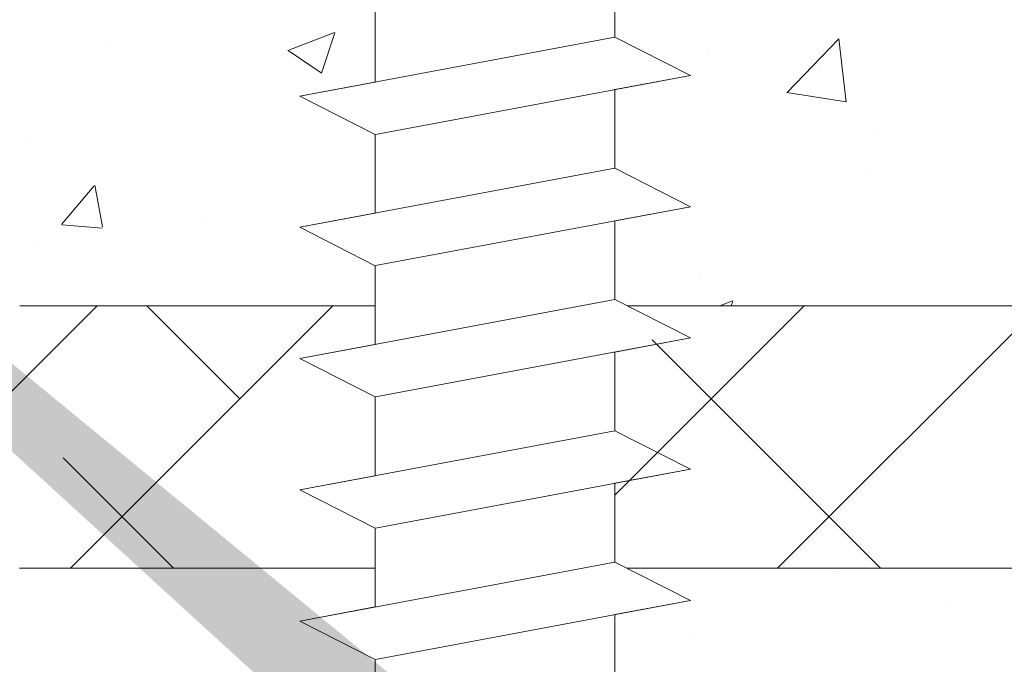
# Model space of a CAD drawing. Units: millimetres. Extents: x -650 to 1435, y 1013 to 1230.
# Drawn here: x 312 to 331, y 1137 to 1149 of the extents above; entities that cross this region are included whole.
import ezdxf

# ---------------------------------------------------------------- set-up
doc = ezdxf.new("R2010")
doc.units = ezdxf.units.MM
for name, color, linetype, lineweight in [('Lienen Montagebügel', 7, 'Continuous', 20), ('Lienen Ziegel', 7, 'Continuous', 15), ('Profile Sch', 251, 'Continuous', 15), ('Putznetz Sch', 254, 'Continuous', 15), ('Schrafur Montageb', 253, 'Continuous', 20)]:
    doc.layers.add(name, color=color, linetype=linetype, lineweight=lineweight)

# ---------------------------------------------------------------- blocks, each defined once
blk = doc.blocks.new('Körper 19')
at = {"layer": 'Schrafur Montageb'}
h = blk.add_hatch(color=256, dxfattribs=at)
edge = h.paths.add_edge_path()
edge.add_line((-1559.898, 1239.114), (-1559.898, 1235.552))
edge.add_line((-1559.898, 1235.552), (-1558, 1237.019))
edge.add_arc((-1557.871, 1236.866), 0.2, 359.6463, 129.9467, ccw=False)
edge.add_line((-1557.671, 1236.864), (-1557.671, 1239.616))
edge.add_line((-1557.671, 1239.616), (-1553.677, 1244.008))
edge.add_arc((-1555.231, 1245.749), 2.333, 311.7565, 360)
edge.add_line((-1552.898, 1245.749), (-1552.898, 1262.139))
edge.add_line((-1552.898, 1262.139), (-1552.698, 1262.139))
edge.add_arc((-1552.698, 1260.139), 2, 360, 90, ccw=False)
edge.add_line((-1550.698, 1260.139), (-1550.698, 1254.116))
edge.add_line((-1550.698, 1254.116), (-1548.698, 1254.116))
edge.add_line((-1548.698, 1254.116), (-1548.698, 1260.139))
edge.add_arc((-1552.698, 1260.139), 4, 0, 90)
edge.add_line((-1552.698, 1264.139), (-1552.898, 1264.139))
edge.add_line((-1552.898, 1264.139), (-1552.898, 1292.116))
edge.add_line((-1552.898, 1292.116), (-1552.698, 1292.116))
edge.add_arc((-1552.698, 1296.116), 4, 270, 0)
edge.add_line((-1548.698, 1296.116), (-1548.698, 1302.116))
edge.add_line((-1548.698, 1302.116), (-1550.698, 1302.116))
edge.add_line((-1550.698, 1302.116), (-1550.698, 1296.116))
edge.add_arc((-1552.698, 1296.116), 2, 270, 360, ccw=False)
edge.add_line((-1552.698, 1294.116), (-1552.898, 1294.116))
edge.add_line((-1552.898, 1294.116), (-1552.898, 1304.616))
edge.add_arc((-1554.898, 1304.616), 2, 0, 90)
edge.add_line((-1554.898, 1306.616), (-1598.656, 1306.616))
edge.add_arc((-1598.656, 1306.316), 0.3, 319.8833, 90, ccw=False)
edge.add_line((-1598.427, 1306.123), (-1599.656, 1304.616))
edge.add_line((-1599.656, 1304.616), (-1554.898, 1304.616))
edge.add_line((-1554.898, 1304.616), (-1554.898, 1245.616))
edge.add_line((-1554.898, 1245.616), (-1559.224, 1240.892))
edge.add_arc((-1556.491, 1238.84), 3.417, 143.1042, 175.4135)
edge = h.paths.add_edge_path()
edge.add_line((-1608.002, 1304.616), (-1652.898, 1304.616))
edge.add_line((-1652.898, 1304.616), (-1652.898, 1306.616))
edge.add_line((-1652.898, 1306.616), (-1609.139, 1306.616))
edge.add_arc((-1609.141, 1306.416), 0.2, 89.6463, 219.9467)
edge.add_line((-1609.294, 1306.288), (-1608.002, 1304.616))
h.paths.add_polyline_path([(-1559.898, 1227.566), (-1559.898, 1221.616)], flags=17)
edge = h.paths.add_edge_path()
edge.add_line((-1557.671, 1226.366), (-1557.671, 1221.616))
edge.add_line((-1559.898, 1221.616), (-1557.671, 1221.616))
edge.add_line((-1609.157, 1306.616), (-1609.139, 1306.616))
edge.add_line((-1558.164, 1226.152), (-1559.898, 1227.566))
edge.add_arc((-1557.971, 1226.381), 0.3, 229.8833, 0)
edge.add_line((-1559.898, 1227.566), (-1559.898, 1221.616))
edge.add_line((-1652.898, 1306.616), (-1652.898, 1304.616))
at = {"layer": 'Lienen Ziegel'}
for p, q in [((-1612.896, 1272.966), (-1606.125, 1272.966)), ((-1601.325, 1272.966), (-1571.898, 1272.966)), ((-1606.125, 1267.966), (-1612.898, 1267.966)), ((-1571.896, 1267.966), (-1601.325, 1267.966))]:
    blk.add_line(p, q, dxfattribs=at)
at = {"layer": 'Profile Sch'}
for p, q in [((-1601.556, 1279.584), (-1601.556, 1278.084)), ((-1601.556, 1279.584), (-1601.556, 1278.084)), ((-1601.556, 1279.584), (-1601.556, 1278.084)), ((-1601.556, 1279.584), (-1601.556, 1278.084)), ((-1601.556, 1279.584), (-1601.556, 1278.084)), ((-1601.556, 1279.584), (-1601.556, 1278.084)), ((-1601.556, 1279.584), (-1601.556, 1278.084)), ((-1601.556, 1279.584), (-1601.556, 1278.084)), ((-1601.556, 1279.584), (-1601.556, 1278.084)), ((-1601.556, 1279.584), (-1601.556, 1278.084)), ((-1601.556, 1279.584), (-1601.556, 1278.084)), ((-1601.556, 1279.584), (-1601.556, 1278.084)), ((-1606.125, 1278.728), (-1606.125, 1277.228)), ((-1606.125, 1278.728), (-1606.125, 1277.228)), ((-1606.125, 1278.728), (-1606.125, 1277.228)), ((-1606.125, 1278.728), (-1606.125, 1277.228)), ((-1606.125, 1278.728), (-1606.125, 1277.228)), ((-1606.125, 1278.728), (-1606.125, 1277.228)), ((-1606.125, 1278.728), (-1606.125, 1277.228)), ((-1606.125, 1278.728), (-1606.125, 1277.228)), ((-1606.125, 1278.728), (-1606.125, 1277.228)), ((-1606.125, 1278.728), (-1606.125, 1277.228)), ((-1606.125, 1278.728), (-1606.125, 1277.228)), ((-1606.125, 1278.728), (-1606.125, 1277.228)), ((-1601.556, 1278.084), (-1607.556, 1276.96)), ((-1601.556, 1278.084), (-1607.556, 1276.96)), ((-1601.556, 1278.084), (-1607.556, 1276.96)), ((-1601.556, 1278.084), (-1607.556, 1276.96)), ((-1601.556, 1278.084), (-1607.556, 1276.96)), ((-1601.556, 1278.084), (-1607.556, 1276.96)), ((-1601.556, 1278.084), (-1607.556, 1276.96)), ((-1601.556, 1278.084), (-1607.556, 1276.96)), ((-1601.556, 1278.084), (-1607.556, 1276.96)), ((-1601.556, 1278.084), (-1607.556, 1276.96)), ((-1601.556, 1278.084), (-1607.556, 1276.96)), ((-1601.556, 1278.084), (-1607.556, 1276.96)), ((-1600.116, 1277.353), (-1601.556, 1278.084)), ((-1600.116, 1277.353), (-1601.556, 1278.084)), ((-1600.116, 1277.353), (-1601.556, 1278.084)), ((-1600.116, 1277.353), (-1601.556, 1278.084)), ((-1600.116, 1277.353), (-1601.556, 1278.084)), ((-1600.116, 1277.353), (-1601.556, 1278.084)), ((-1600.116, 1277.353), (-1601.556, 1278.084)), ((-1600.116, 1277.353), (-1601.556, 1278.084)), ((-1600.116, 1277.353), (-1601.556, 1278.084)), ((-1600.116, 1277.353), (-1601.556, 1278.084)), ((-1600.116, 1277.353), (-1601.556, 1278.084)), ((-1600.116, 1277.353), (-1601.556, 1278.084)), ((-1600.116, 1277.353), (-1601.556, 1278.084)), ((-1600.116, 1277.353), (-1601.556, 1278.084)), ((-1600.116, 1277.353), (-1601.556, 1278.084)), ((-1600.116, 1277.353), (-1601.556, 1278.084)), ((-1600.116, 1277.353), (-1601.556, 1278.084)), ((-1600.116, 1277.353), (-1601.556, 1278.084)), ((-1606.125, 1277.228), (-1607.556, 1276.96)), ((-1606.125, 1277.228), (-1607.556, 1276.96)), ((-1606.125, 1277.228), (-1607.556, 1276.96)), ((-1606.125, 1277.228), (-1607.556, 1276.96)), ((-1606.125, 1277.228), (-1607.556, 1276.96)), ((-1606.125, 1277.228), (-1607.556, 1276.96)), ((-1600.116, 1277.353), (-1606.116, 1276.23)), ((-1600.116, 1277.353), (-1606.116, 1276.23)), ((-1600.116, 1277.353), (-1606.116, 1276.23)), ((-1600.116, 1277.353), (-1606.116, 1276.23)), ((-1600.116, 1277.353), (-1606.116, 1276.23)), ((-1600.116, 1277.353), (-1606.116, 1276.23)), ((-1600.116, 1277.353), (-1606.116, 1276.23)), ((-1600.116, 1277.353), (-1606.116, 1276.23)), ((-1600.116, 1277.353), (-1606.116, 1276.23)), ((-1600.116, 1277.353), (-1606.116, 1276.23)), ((-1600.116, 1277.353), (-1606.116, 1276.23)), ((-1600.116, 1277.353), (-1606.116, 1276.23)), ((-1600.116, 1277.353), (-1601.556, 1277.084)), ((-1600.116, 1277.353), (-1601.556, 1277.084)), ((-1600.116, 1277.353), (-1601.556, 1277.084)), ((-1600.116, 1277.353), (-1601.556, 1277.084)), ((-1600.116, 1277.353), (-1601.556, 1277.084)), ((-1600.116, 1277.353), (-1601.556, 1277.084)), ((-1601.556, 1277.084), (-1601.556, 1275.584)), ((-1601.556, 1277.084), (-1601.556, 1275.584)), ((-1601.556, 1277.084), (-1601.556, 1275.584)), ((-1601.556, 1277.084), (-1601.556, 1275.584)), ((-1601.556, 1277.084), (-1601.556, 1275.584)), ((-1601.556, 1277.084), (-1601.556, 1275.584)), ((-1601.556, 1277.084), (-1601.556, 1275.584)), ((-1601.556, 1277.084), (-1601.556, 1275.584)), ((-1601.556, 1277.084), (-1601.556, 1275.584)), ((-1601.556, 1277.084), (-1601.556, 1275.584)), ((-1601.556, 1277.084), (-1601.556, 1275.584)), ((-1601.556, 1277.084), (-1601.556, 1275.584)), ((-1606.125, 1276.228), (-1607.556, 1276.96)), ((-1606.125, 1276.228), (-1607.556, 1276.96)), ((-1606.125, 1276.228), (-1607.556, 1276.96)), ((-1606.125, 1276.228), (-1607.556, 1276.96)), ((-1606.125, 1276.228), (-1607.556, 1276.96)), ((-1606.125, 1276.228), (-1607.556, 1276.96)), ((-1606.125, 1276.228), (-1607.556, 1276.96)), ((-1606.125, 1276.228), (-1607.556, 1276.96)), ((-1606.125, 1276.228), (-1607.556, 1276.96)), ((-1606.125, 1276.228), (-1607.556, 1276.96)), ((-1606.125, 1276.228), (-1607.556, 1276.96)), ((-1606.125, 1276.228), (-1607.556, 1276.96)), ((-1606.125, 1276.228), (-1607.556, 1276.96)), ((-1606.125, 1276.228), (-1607.556, 1276.96)), ((-1606.125, 1276.228), (-1607.556, 1276.96)), ((-1606.125, 1276.228), (-1607.556, 1276.96)), ((-1606.125, 1276.228), (-1607.556, 1276.96)), ((-1606.125, 1276.228), (-1607.556, 1276.96)), ((-1606.125, 1276.228), (-1606.125, 1274.728)), ((-1606.125, 1276.228), (-1606.125, 1274.728)), ((-1606.125, 1276.228), (-1606.125, 1274.728)), ((-1606.125, 1276.228), (-1606.125, 1274.728)), ((-1606.125, 1276.228), (-1606.125, 1274.728)), ((-1606.125, 1276.228), (-1606.125, 1274.728)), ((-1606.125, 1276.228), (-1606.125, 1274.728)), ((-1606.125, 1276.228), (-1606.125, 1274.728)), ((-1606.125, 1276.228), (-1606.125, 1274.728)), ((-1606.125, 1276.228), (-1606.125, 1274.728)), ((-1606.125, 1276.228), (-1606.125, 1274.728)), ((-1606.125, 1276.228), (-1606.125, 1274.728)), ((-1601.556, 1275.584), (-1607.556, 1274.46)), ((-1601.556, 1275.584), (-1607.556, 1274.46)), ((-1601.556, 1275.584), (-1607.556, 1274.46)), ((-1601.556, 1275.584), (-1607.556, 1274.46)), ((-1601.556, 1275.584), (-1607.556, 1274.46)), ((-1601.556, 1275.584), (-1607.556, 1274.46)), ((-1601.556, 1275.584), (-1607.556, 1274.46)), ((-1601.556, 1275.584), (-1607.556, 1274.46)), ((-1601.556, 1275.584), (-1607.556, 1274.46)), ((-1601.556, 1275.584), (-1607.556, 1274.46)), ((-1601.556, 1275.584), (-1607.556, 1274.46)), ((-1601.556, 1275.584), (-1607.556, 1274.46)), ((-1600.116, 1274.853), (-1601.556, 1275.584)), ((-1600.116, 1274.853), (-1601.556, 1275.584)), ((-1600.116, 1274.853), (-1601.556, 1275.584)), ((-1600.116, 1274.853), (-1601.556, 1275.584)), ((-1600.116, 1274.853), (-1601.556, 1275.584)), ((-1600.116, 1274.853), (-1601.556, 1275.584)), ((-1600.116, 1274.853), (-1601.556, 1275.584)), ((-1600.116, 1274.853), (-1601.556, 1275.584)), ((-1600.116, 1274.853), (-1601.556, 1275.584)), ((-1600.116, 1274.853), (-1601.556, 1275.584)), ((-1600.116, 1274.853), (-1601.556, 1275.584)), ((-1600.116, 1274.853), (-1601.556, 1275.584)), ((-1600.116, 1274.853), (-1601.556, 1275.584)), ((-1600.116, 1274.853), (-1601.556, 1275.584)), ((-1600.116, 1274.853), (-1601.556, 1275.584)), ((-1600.116, 1274.853), (-1601.556, 1275.584)), ((-1600.116, 1274.853), (-1601.556, 1275.584)), ((-1600.116, 1274.853), (-1601.556, 1275.584)), ((-1600.116, 1274.853), (-1606.116, 1273.73)), ((-1600.116, 1274.853), (-1606.116, 1273.73)), ((-1600.116, 1274.853), (-1606.116, 1273.73)), ((-1600.116, 1274.853), (-1606.116, 1273.73)), ((-1600.116, 1274.853), (-1606.116, 1273.73)), ((-1600.116, 1274.853), (-1606.116, 1273.73)), ((-1600.116, 1274.853), (-1606.116, 1273.73)), ((-1600.116, 1274.853), (-1606.116, 1273.73)), ((-1600.116, 1274.853), (-1606.116, 1273.73)), ((-1600.116, 1274.853), (-1606.116, 1273.73)), ((-1600.116, 1274.853), (-1606.116, 1273.73)), ((-1600.116, 1274.853), (-1606.116, 1273.73)), ((-1600.116, 1274.853), (-1601.556, 1274.584)), ((-1600.116, 1274.853), (-1601.556, 1274.584)), ((-1600.116, 1274.853), (-1601.556, 1274.584)), ((-1600.116, 1274.853), (-1601.556, 1274.584)), ((-1600.116, 1274.853), (-1601.556, 1274.584)), ((-1600.116, 1274.853), (-1601.556, 1274.584)), ((-1606.125, 1274.728), (-1607.556, 1274.46)), ((-1606.125, 1274.728), (-1607.556, 1274.46)), ((-1606.125, 1274.728), (-1607.556, 1274.46)), ((-1606.125, 1274.728), (-1607.556, 1274.46)), ((-1606.125, 1274.728), (-1607.556, 1274.46)), ((-1606.125, 1274.728), (-1607.556, 1274.46)), ((-1606.125, 1273.728), (-1607.556, 1274.46)), ((-1606.125, 1273.728), (-1607.556, 1274.46)), ((-1606.125, 1273.728), (-1607.556, 1274.46)), ((-1606.125, 1273.728), (-1607.556, 1274.46)), ((-1606.125, 1273.728), (-1607.556, 1274.46)), ((-1606.125, 1273.728), (-1607.556, 1274.46)), ((-1606.125, 1273.728), (-1607.556, 1274.46)), ((-1606.125, 1273.728), (-1607.556, 1274.46)), ((-1606.125, 1273.728), (-1607.556, 1274.46)), ((-1606.125, 1273.728), (-1607.556, 1274.46)), ((-1606.125, 1273.728), (-1607.556, 1274.46)), ((-1606.125, 1273.728), (-1607.556, 1274.46)), ((-1606.125, 1273.728), (-1607.556, 1274.46)), ((-1606.125, 1273.728), (-1607.556, 1274.46)), ((-1606.125, 1273.728), (-1607.556, 1274.46)), ((-1606.125, 1273.728), (-1607.556, 1274.46)), ((-1606.125, 1273.728), (-1607.556, 1274.46)), ((-1606.125, 1273.728), (-1607.556, 1274.46)), ((-1601.556, 1274.584), (-1601.556, 1273.084)), ((-1601.556, 1274.584), (-1601.556, 1273.084)), ((-1601.556, 1274.584), (-1601.556, 1273.084)), ((-1601.556, 1274.584), (-1601.556, 1273.084)), ((-1601.556, 1274.584), (-1601.556, 1273.084)), ((-1601.556, 1274.584), (-1601.556, 1273.084)), ((-1601.556, 1274.584), (-1601.556, 1273.084)), ((-1601.556, 1274.584), (-1601.556, 1273.084)), ((-1601.556, 1274.584), (-1601.556, 1273.084)), ((-1601.556, 1274.584), (-1601.556, 1273.084)), ((-1601.556, 1274.584), (-1601.556, 1273.084)), ((-1601.556, 1274.584), (-1601.556, 1273.084)), ((-1606.125, 1273.728), (-1606.125, 1272.228)), ((-1606.125, 1273.728), (-1606.125, 1272.228)), ((-1606.125, 1273.728), (-1606.125, 1272.228)), ((-1606.125, 1273.728), (-1606.125, 1272.228)), ((-1606.125, 1273.728), (-1606.125, 1272.228)), ((-1606.125, 1273.728), (-1606.125, 1272.228)), ((-1606.125, 1273.728), (-1606.125, 1272.228)), ((-1606.125, 1273.728), (-1606.125, 1272.228)), ((-1606.125, 1273.728), (-1606.125, 1272.228)), ((-1606.125, 1273.728), (-1606.125, 1272.228)), ((-1606.125, 1273.728), (-1606.125, 1272.228)), ((-1606.125, 1273.728), (-1606.125, 1272.228)), ((-1601.556, 1273.084), (-1607.556, 1271.96)), ((-1601.556, 1273.084), (-1607.556, 1271.96)), ((-1601.556, 1273.084), (-1607.556, 1271.96)), ((-1601.556, 1273.084), (-1607.556, 1271.96)), ((-1601.556, 1273.084), (-1607.556, 1271.96)), ((-1601.556, 1273.084), (-1607.556, 1271.96)), ((-1601.556, 1273.084), (-1607.556, 1271.96)), ((-1601.556, 1273.084), (-1607.556, 1271.96)), ((-1601.556, 1273.084), (-1607.556, 1271.96)), ((-1601.556, 1273.084), (-1607.556, 1271.96)), ((-1601.556, 1273.084), (-1607.556, 1271.96)), ((-1601.556, 1273.084), (-1607.556, 1271.96)), ((-1600.116, 1272.353), (-1601.556, 1273.084)), ((-1600.116, 1272.353), (-1601.556, 1273.084)), ((-1600.116, 1272.353), (-1601.556, 1273.084)), ((-1600.116, 1272.353), (-1601.556, 1273.084)), ((-1600.116, 1272.353), (-1601.556, 1273.084)), ((-1600.116, 1272.353), (-1601.556, 1273.084)), ((-1600.116, 1272.353), (-1601.556, 1273.084)), ((-1600.116, 1272.353), (-1601.556, 1273.084)), ((-1600.116, 1272.353), (-1601.556, 1273.084)), ((-1600.116, 1272.353), (-1601.556, 1273.084)), ((-1600.116, 1272.353), (-1601.556, 1273.084)), ((-1600.116, 1272.353), (-1601.556, 1273.084)), ((-1600.116, 1272.353), (-1601.556, 1273.084)), ((-1600.116, 1272.353), (-1601.556, 1273.084)), ((-1600.116, 1272.353), (-1601.556, 1273.084)), ((-1600.116, 1272.353), (-1601.556, 1273.084)), ((-1600.116, 1272.353), (-1601.556, 1273.084)), ((-1600.116, 1272.353), (-1601.556, 1273.084)), ((-1600.116, 1272.353), (-1606.116, 1271.23)), ((-1600.116, 1272.353), (-1606.116, 1271.23)), ((-1600.116, 1272.353), (-1606.116, 1271.23)), ((-1600.116, 1272.353), (-1606.116, 1271.23)), ((-1600.116, 1272.353), (-1606.116, 1271.23)), ((-1600.116, 1272.353), (-1606.116, 1271.23)), ((-1600.116, 1272.353), (-1606.116, 1271.23)), ((-1600.116, 1272.353), (-1606.116, 1271.23)), ((-1600.116, 1272.353), (-1606.116, 1271.23)), ((-1600.116, 1272.353), (-1606.116, 1271.23)), ((-1600.116, 1272.353), (-1606.116, 1271.23)), ((-1600.116, 1272.353), (-1606.116, 1271.23)), ((-1600.116, 1272.353), (-1601.556, 1272.084)), ((-1600.116, 1272.353), (-1601.556, 1272.084)), ((-1600.116, 1272.353), (-1601.556, 1272.084)), ((-1600.116, 1272.353), (-1601.556, 1272.084)), ((-1600.116, 1272.353), (-1601.556, 1272.084)), ((-1600.116, 1272.353), (-1601.556, 1272.084)), ((-1600.116, 1272.353), (-1601.556, 1272.084)), ((-1600.116, 1272.353), (-1601.556, 1272.084)), ((-1600.116, 1272.353), (-1601.556, 1272.084)), ((-1600.116, 1272.353), (-1601.556, 1272.084)), ((-1600.116, 1272.353), (-1601.556, 1272.084)), ((-1600.116, 1272.353), (-1601.556, 1272.084)), ((-1606.125, 1272.228), (-1607.556, 1271.96)), ((-1606.125, 1272.228), (-1607.556, 1271.96)), ((-1606.125, 1272.228), (-1607.556, 1271.96)), ((-1606.125, 1272.228), (-1607.556, 1271.96)), ((-1606.125, 1272.228), (-1607.556, 1271.96)), ((-1606.125, 1272.228), (-1607.556, 1271.96)), ((-1601.556, 1272.084), (-1601.556, 1270.584)), ((-1601.556, 1272.084), (-1601.556, 1270.584)), ((-1601.556, 1272.084), (-1601.556, 1270.584)), ((-1601.556, 1272.084), (-1601.556, 1270.584)), ((-1601.556, 1272.084), (-1601.556, 1270.584)), ((-1601.556, 1272.084), (-1601.556, 1270.584)), ((-1601.556, 1272.084), (-1601.556, 1270.584)), ((-1601.556, 1272.084), (-1601.556, 1270.584)), ((-1601.556, 1272.084), (-1601.556, 1270.584)), ((-1601.556, 1272.084), (-1601.556, 1270.584)), ((-1601.556, 1272.084), (-1601.556, 1270.584)), ((-1601.556, 1272.084), (-1601.556, 1270.584)), ((-1606.125, 1271.228), (-1607.556, 1271.96)), ((-1606.125, 1271.228), (-1607.556, 1271.96)), ((-1606.125, 1271.228), (-1607.556, 1271.96)), ((-1606.125, 1271.228), (-1607.556, 1271.96)), ((-1606.125, 1271.228), (-1607.556, 1271.96)), ((-1606.125, 1271.228), (-1607.556, 1271.96)), ((-1606.125, 1271.228), (-1607.556, 1271.96)), ((-1606.125, 1271.228), (-1607.556, 1271.96)), ((-1606.125, 1271.228), (-1607.556, 1271.96)), ((-1606.125, 1271.228), (-1607.556, 1271.96)), ((-1606.125, 1271.228), (-1607.556, 1271.96)), ((-1606.125, 1271.228), (-1607.556, 1271.96)), ((-1606.125, 1271.228), (-1607.556, 1271.96)), ((-1606.125, 1271.228), (-1607.556, 1271.96)), ((-1606.125, 1271.228), (-1607.556, 1271.96)), ((-1606.125, 1271.228), (-1607.556, 1271.96)), ((-1606.125, 1271.228), (-1607.556, 1271.96)), ((-1606.125, 1271.228), (-1607.556, 1271.96)), ((-1606.125, 1271.228), (-1606.125, 1269.728)), ((-1606.125, 1271.228), (-1606.125, 1269.728)), ((-1606.125, 1271.228), (-1606.125, 1269.728)), ((-1606.125, 1271.228), (-1606.125, 1269.728)), ((-1606.125, 1271.228), (-1606.125, 1269.728)), ((-1606.125, 1271.228), (-1606.125, 1269.728)), ((-1606.125, 1271.228), (-1606.125, 1269.728)), ((-1606.125, 1271.228), (-1606.125, 1269.728)), ((-1606.125, 1271.228), (-1606.125, 1269.728)), ((-1606.125, 1271.228), (-1606.125, 1269.728)), ((-1606.125, 1271.228), (-1606.125, 1269.728)), ((-1606.125, 1271.228), (-1606.125, 1269.728)), ((-1601.556, 1270.584), (-1607.556, 1269.46)), ((-1601.556, 1270.584), (-1607.556, 1269.46)), ((-1601.556, 1270.584), (-1607.556, 1269.46)), ((-1601.556, 1270.584), (-1607.556, 1269.46)), ((-1601.556, 1270.584), (-1607.556, 1269.46)), ((-1601.556, 1270.584), (-1607.556, 1269.46)), ((-1601.556, 1270.584), (-1607.556, 1269.46)), ((-1601.556, 1270.584), (-1607.556, 1269.46)), ((-1601.556, 1270.584), (-1607.556, 1269.46)), ((-1601.556, 1270.584), (-1607.556, 1269.46)), ((-1601.556, 1270.584), (-1607.556, 1269.46)), ((-1601.556, 1270.584), (-1607.556, 1269.46)), ((-1600.116, 1269.853), (-1601.556, 1270.584)), ((-1600.116, 1269.853), (-1601.556, 1270.584)), ((-1600.116, 1269.853), (-1601.556, 1270.584)), ((-1600.116, 1269.853), (-1601.556, 1270.584)), ((-1600.116, 1269.853), (-1601.556, 1270.584)), ((-1600.116, 1269.853), (-1601.556, 1270.584)), ((-1600.116, 1269.853), (-1601.556, 1270.584)), ((-1600.116, 1269.853), (-1601.556, 1270.584)), ((-1600.116, 1269.853), (-1601.556, 1270.584)), ((-1600.116, 1269.853), (-1601.556, 1270.584)), ((-1600.116, 1269.853), (-1601.556, 1270.584)), ((-1600.116, 1269.853), (-1601.556, 1270.584)), ((-1600.116, 1269.853), (-1601.556, 1270.584)), ((-1600.116, 1269.853), (-1601.556, 1270.584)), ((-1600.116, 1269.853), (-1601.556, 1270.584)), ((-1600.116, 1269.853), (-1601.556, 1270.584)), ((-1600.116, 1269.853), (-1601.556, 1270.584)), ((-1600.116, 1269.853), (-1601.556, 1270.584)), ((-1606.125, 1269.728), (-1607.556, 1269.46)), ((-1606.125, 1269.728), (-1607.556, 1269.46)), ((-1606.125, 1269.728), (-1607.556, 1269.46)), ((-1606.125, 1269.728), (-1607.556, 1269.46)), ((-1606.125, 1269.728), (-1607.556, 1269.46)), ((-1606.125, 1269.728), (-1607.556, 1269.46)), ((-1600.116, 1269.853), (-1606.116, 1268.73)), ((-1600.116, 1269.853), (-1606.116, 1268.73)), ((-1600.116, 1269.853), (-1606.116, 1268.73)), ((-1600.116, 1269.853), (-1606.116, 1268.73)), ((-1600.116, 1269.853), (-1606.116, 1268.73)), ((-1600.116, 1269.853), (-1606.116, 1268.73)), ((-1600.116, 1269.853), (-1606.116, 1268.73)), ((-1600.116, 1269.853), (-1606.116, 1268.73)), ((-1600.116, 1269.853), (-1606.116, 1268.73)), ((-1600.116, 1269.853), (-1606.116, 1268.73)), ((-1600.116, 1269.853), (-1606.116, 1268.73)), ((-1600.116, 1269.853), (-1606.116, 1268.73)), ((-1600.116, 1269.853), (-1601.556, 1269.584)), ((-1600.116, 1269.853), (-1601.556, 1269.584)), ((-1600.116, 1269.853), (-1601.556, 1269.584)), ((-1600.116, 1269.853), (-1601.556, 1269.584)), ((-1600.116, 1269.853), (-1601.556, 1269.584)), ((-1600.116, 1269.853), (-1601.556, 1269.584)), ((-1601.556, 1269.584), (-1601.556, 1268.084)), ((-1601.556, 1269.584), (-1601.556, 1268.084)), ((-1601.556, 1269.584), (-1601.556, 1268.084)), ((-1601.556, 1269.584), (-1601.556, 1268.084)), ((-1601.556, 1269.584), (-1601.556, 1268.084)), ((-1601.556, 1269.584), (-1601.556, 1268.084)), ((-1601.556, 1269.584), (-1601.556, 1268.084)), ((-1601.556, 1269.584), (-1601.556, 1268.084)), ((-1601.556, 1269.584), (-1601.556, 1268.084)), ((-1601.556, 1269.584), (-1601.556, 1268.084)), ((-1601.556, 1269.584), (-1601.556, 1268.084)), ((-1601.556, 1269.584), (-1601.556, 1268.084)), ((-1606.125, 1268.728), (-1607.556, 1269.46)), ((-1606.125, 1268.728), (-1607.556, 1269.46)), ((-1606.125, 1268.728), (-1607.556, 1269.46)), ((-1606.125, 1268.728), (-1607.556, 1269.46)), ((-1606.125, 1268.728), (-1607.556, 1269.46)), ((-1606.125, 1268.728), (-1607.556, 1269.46)), ((-1606.125, 1268.728), (-1607.556, 1269.46)), ((-1606.125, 1268.728), (-1607.556, 1269.46)), ((-1606.125, 1268.728), (-1607.556, 1269.46)), ((-1606.125, 1268.728), (-1607.556, 1269.46)), ((-1606.125, 1268.728), (-1607.556, 1269.46)), ((-1606.125, 1268.728), (-1607.556, 1269.46)), ((-1606.125, 1268.728), (-1607.556, 1269.46)), ((-1606.125, 1268.728), (-1607.556, 1269.46)), ((-1606.125, 1268.728), (-1607.556, 1269.46)), ((-1606.125, 1268.728), (-1607.556, 1269.46)), ((-1606.125, 1268.728), (-1607.556, 1269.46)), ((-1606.125, 1268.728), (-1607.556, 1269.46)), ((-1606.125, 1268.728), (-1606.125, 1267.228)), ((-1606.125, 1268.728), (-1606.125, 1267.228)), ((-1606.125, 1268.728), (-1606.125, 1267.228)), ((-1606.125, 1268.728), (-1606.125, 1267.228)), ((-1606.125, 1268.728), (-1606.125, 1267.228)), ((-1606.125, 1268.728), (-1606.125, 1267.228)), ((-1606.125, 1268.728), (-1606.125, 1267.228)), ((-1606.125, 1268.728), (-1606.125, 1267.228)), ((-1606.125, 1268.728), (-1606.125, 1267.228)), ((-1606.125, 1268.728), (-1606.125, 1267.228)), ((-1606.125, 1268.728), (-1606.125, 1267.228)), ((-1606.125, 1268.728), (-1606.125, 1267.228)), ((-1601.556, 1268.084), (-1607.556, 1266.96)), ((-1601.556, 1268.084), (-1607.556, 1266.96)), ((-1601.556, 1268.084), (-1607.556, 1266.96)), ((-1601.556, 1268.084), (-1607.556, 1266.96)), ((-1601.556, 1268.084), (-1607.556, 1266.96)), ((-1601.556, 1268.084), (-1607.556, 1266.96)), ((-1601.556, 1268.084), (-1607.556, 1266.96)), ((-1601.556, 1268.084), (-1607.556, 1266.96)), ((-1601.556, 1268.084), (-1607.556, 1266.96)), ((-1601.556, 1268.084), (-1607.556, 1266.96)), ((-1601.556, 1268.084), (-1607.556, 1266.96)), ((-1601.556, 1268.084), (-1607.556, 1266.96)), ((-1600.116, 1267.353), (-1601.556, 1268.084)), ((-1600.116, 1267.353), (-1601.556, 1268.084)), ((-1600.116, 1267.353), (-1601.556, 1268.084)), ((-1600.116, 1267.353), (-1601.556, 1268.084)), ((-1600.116, 1267.353), (-1601.556, 1268.084)), ((-1600.116, 1267.353), (-1601.556, 1268.084)), ((-1600.116, 1267.353), (-1601.556, 1268.084)), ((-1600.116, 1267.353), (-1601.556, 1268.084)), ((-1600.116, 1267.353), (-1601.556, 1268.084)), ((-1600.116, 1267.353), (-1601.556, 1268.084)), ((-1600.116, 1267.353), (-1601.556, 1268.084)), ((-1600.116, 1267.353), (-1601.556, 1268.084)), ((-1600.116, 1267.353), (-1601.556, 1268.084)), ((-1600.116, 1267.353), (-1601.556, 1268.084)), ((-1600.116, 1267.353), (-1601.556, 1268.084)), ((-1600.116, 1267.353), (-1601.556, 1268.084)), ((-1600.116, 1267.353), (-1601.556, 1268.084)), ((-1600.116, 1267.353), (-1601.556, 1268.084)), ((-1600.116, 1267.353), (-1606.116, 1266.23)), ((-1600.116, 1267.353), (-1606.116, 1266.23)), ((-1600.116, 1267.353), (-1606.116, 1266.23)), ((-1600.116, 1267.353), (-1606.116, 1266.23)), ((-1600.116, 1267.353), (-1606.116, 1266.23)), ((-1600.116, 1267.353), (-1606.116, 1266.23)), ((-1600.116, 1267.353), (-1606.116, 1266.23)), ((-1600.116, 1267.353), (-1606.116, 1266.23)), ((-1600.116, 1267.353), (-1606.116, 1266.23)), ((-1600.116, 1267.353), (-1606.116, 1266.23)), ((-1600.116, 1267.353), (-1606.116, 1266.23)), ((-1600.116, 1267.353), (-1606.116, 1266.23)), ((-1600.116, 1267.353), (-1601.556, 1267.084)), ((-1600.116, 1267.353), (-1601.556, 1267.084)), ((-1600.116, 1267.353), (-1601.556, 1267.084)), ((-1600.116, 1267.353), (-1601.556, 1267.084)), ((-1600.116, 1267.353), (-1601.556, 1267.084)), ((-1600.116, 1267.353), (-1601.556, 1267.084)), ((-1606.125, 1267.228), (-1607.556, 1266.96)), ((-1606.125, 1267.228), (-1607.556, 1266.96)), ((-1606.125, 1267.228), (-1607.556, 1266.96)), ((-1606.125, 1267.228), (-1607.556, 1266.96)), ((-1606.125, 1267.228), (-1607.556, 1266.96)), ((-1606.125, 1267.228), (-1607.556, 1266.96)), ((-1606.125, 1267.228), (-1607.556, 1266.96)), ((-1606.125, 1267.228), (-1607.556, 1266.96)), ((-1606.125, 1267.228), (-1607.556, 1266.96)), ((-1606.125, 1267.228), (-1607.556, 1266.96)), ((-1606.125, 1267.228), (-1607.556, 1266.96)), ((-1606.125, 1267.228), (-1607.556, 1266.96)), ((-1606.125, 1266.228), (-1607.556, 1266.96)), ((-1606.125, 1266.228), (-1607.556, 1266.96)), ((-1606.125, 1266.228), (-1607.556, 1266.96)), ((-1606.125, 1266.228), (-1607.556, 1266.96)), ((-1606.125, 1266.228), (-1607.556, 1266.96)), ((-1606.125, 1266.228), (-1607.556, 1266.96)), ((-1606.125, 1266.228), (-1607.556, 1266.96)), ((-1606.125, 1266.228), (-1607.556, 1266.96)), ((-1606.125, 1266.228), (-1607.556, 1266.96)), ((-1606.125, 1266.228), (-1607.556, 1266.96)), ((-1606.125, 1266.228), (-1607.556, 1266.96)), ((-1606.125, 1266.228), (-1607.556, 1266.96)), ((-1606.125, 1266.228), (-1607.556, 1266.96)), ((-1606.125, 1266.228), (-1607.556, 1266.96)), ((-1606.125, 1266.228), (-1607.556, 1266.96)), ((-1606.125, 1266.228), (-1607.556, 1266.96)), ((-1606.125, 1266.228), (-1607.556, 1266.96)), ((-1606.125, 1266.228), (-1607.556, 1266.96)), ((-1601.556, 1267.084), (-1601.556, 1265.584)), ((-1601.556, 1267.084), (-1601.556, 1265.584)), ((-1601.556, 1267.084), (-1601.556, 1265.584)), ((-1601.556, 1267.084), (-1601.556, 1265.584)), ((-1601.556, 1267.084), (-1601.556, 1265.584)), ((-1601.556, 1267.084), (-1601.556, 1265.584)), ((-1606.125, 1266.228), (-1606.125, 1264.728)), ((-1606.125, 1266.228), (-1606.125, 1264.728)), ((-1606.125, 1266.228), (-1606.125, 1264.728)), ((-1606.125, 1266.228), (-1606.125, 1264.728)), ((-1606.125, 1266.228), (-1606.125, 1264.728)), ((-1606.125, 1266.228), (-1606.125, 1264.728)), ((-1606.125, 1266.228), (-1606.125, 1264.728)), ((-1606.125, 1266.228), (-1606.125, 1264.728)), ((-1606.125, 1266.228), (-1606.125, 1264.728)), ((-1606.125, 1266.228), (-1606.125, 1264.728)), ((-1606.125, 1266.228), (-1606.125, 1264.728)), ((-1606.125, 1266.228), (-1606.125, 1264.728))]:
    blk.add_line(p, q, dxfattribs=at)
at = {"layer": 'Putznetz Sch'}
for p, q in [((-1607.789, 1277.831), (-1606.9, 1278.172)), ((-1607.789, 1277.831), (-1606.9, 1278.172)), ((-1607.149, 1277.399), (-1606.891, 1278.167)), ((-1607.149, 1277.399), (-1606.891, 1278.167)), ((-1611.221, 1278), (-1611.221, 1278)), ((-1611.221, 1278), (-1611.221, 1278)), ((-1598.281, 1277.022), (-1597.292, 1278.053)), ((-1598.281, 1277.022), (-1597.292, 1278.053)), ((-1597.152, 1276.845), (-1597.292, 1278.051)), ((-1597.152, 1276.845), (-1597.292, 1278.051)), ((-1607.782, 1277.827), (-1607.15, 1277.401)), ((-1607.782, 1277.827), (-1607.15, 1277.401)), ((-1599.77, 1277.836), (-1599.77, 1277.836)), ((-1599.77, 1277.836), (-1599.77, 1277.836)), ((-1597.662, 1277.427), (-1597.662, 1277.427)), ((-1597.662, 1277.427), (-1597.662, 1277.427)), ((-1598.281, 1277.026), (-1597.151, 1276.851)), ((-1598.281, 1277.026), (-1597.151, 1276.851)), ((-1596.521, 1276.29), (-1596.521, 1276.29)), ((-1596.521, 1276.29), (-1596.521, 1276.29)), ((-1612.781, 1276.07), (-1612.781, 1276.07)), ((-1612.781, 1276.07), (-1612.781, 1276.07)), ((-1596.76, 1275.486), (-1596.76, 1275.486)), ((-1596.76, 1275.486), (-1596.76, 1275.486)), ((-1612.098, 1274.512), (-1611.486, 1275.241)), ((-1612.098, 1274.512), (-1611.486, 1275.241)), ((-1611.316, 1274.467), (-1611.463, 1275.263)), ((-1611.316, 1274.467), (-1611.463, 1275.263)), ((-1609.352, 1274.601), (-1609.352, 1274.601)), ((-1609.352, 1274.601), (-1609.352, 1274.601)), ((-1612.086, 1274.51), (-1611.327, 1274.444)), ((-1612.086, 1274.51), (-1611.327, 1274.444)), ((-1612.531, 1274.182), (-1612.531, 1274.182)), ((-1612.531, 1274.182), (-1612.531, 1274.182)), ((-1599.925, 1273.608), (-1599.925, 1273.608)), ((-1599.925, 1273.608), (-1599.925, 1273.608)), ((-1624.898, 1259.487), (-1611.419, 1272.966)), ((-1611.929, 1267.966), (-1606.929, 1272.966)), ((-1608.702, 1271.192), (-1610.476, 1272.966)), ((-1601.556, 1269.358), (-1597.948, 1272.966)), ((-1599.56, 1272.966), (-1599.319, 1273.059)), ((-1599.56, 1272.966), (-1599.319, 1273.059)), ((-1599.34, 1272.966), (-1599.311, 1273.053)), ((-1599.34, 1272.966), (-1599.311, 1273.053)), ((-1598.458, 1267.966), (-1593.458, 1272.966)), ((-1596.496, 1267.966), (-1600.845, 1272.315)), ((-1609.966, 1267.966), (-1612.07, 1270.07)), ((-1597.284, 1267.908), (-1597.284, 1267.908)), ((-1597.284, 1267.908), (-1597.284, 1267.908)), ((-1595.214, 1267.324), (-1595.214, 1267.324)), ((-1595.214, 1267.324), (-1595.214, 1267.324)), ((-1600.024, 1266.691), (-1600.024, 1266.691)), ((-1600.024, 1266.691), (-1600.024, 1266.691))]:
    blk.add_line(p, q, dxfattribs=at)
blk = doc.blocks.new('Körper 21')
at = {"layer": 'Lienen Montagebügel'}
blk.add_blockref('Körper 19', (0, 0), dxfattribs=at)
at = {"layer": 'Lienen Ziegel'}
blk.add_blockref('Körper 19', (0, 0), dxfattribs=at)

msp = doc.modelspace()

# ---------------------------------------------------------------- block references
at = {"layer": 'Lienen Ziegel'}
msp.add_blockref('Körper 21', (1925.024, -129.466), dxfattribs=at)

doc.saveas('drawing.dxf')
